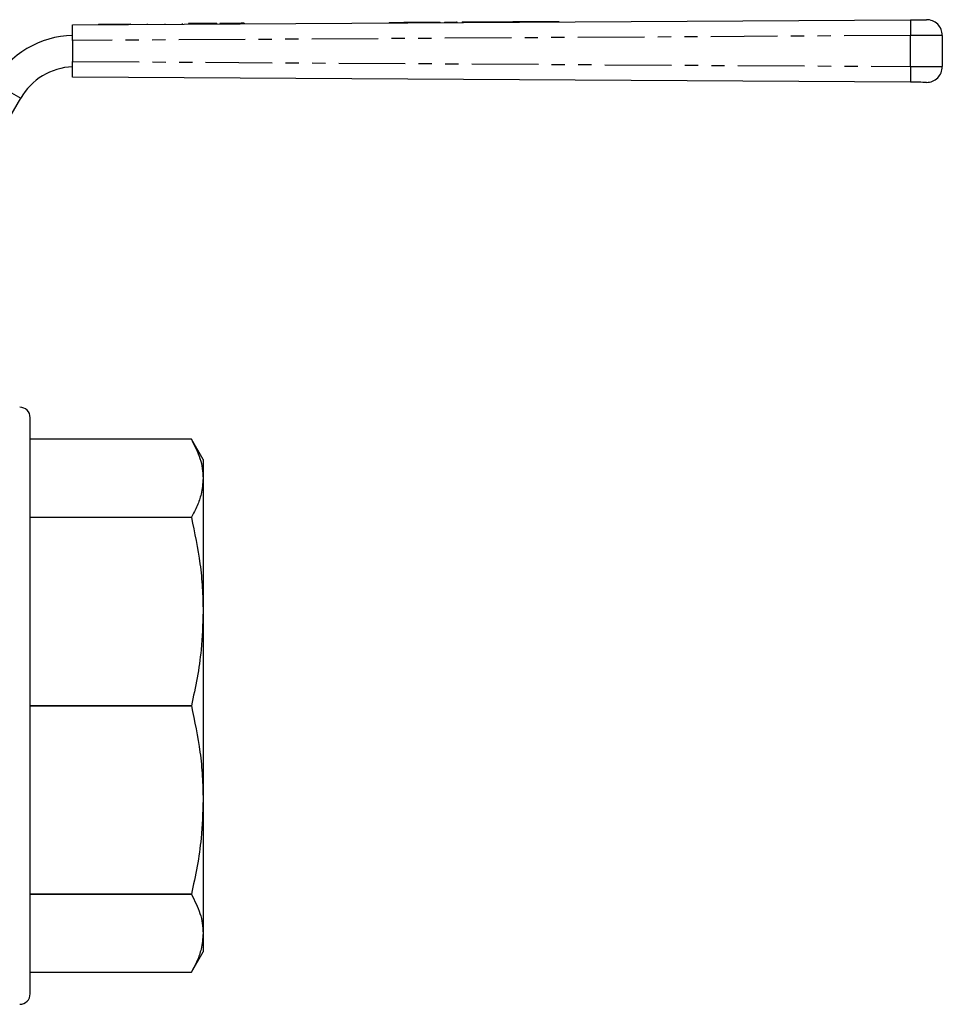
# Model space of a CAD drawing. Extents: x 127 to 279, y 82 to 267.
# Drawn here: x 191 to 279, y 173 to 267 of the extents above; entities that cross this region are included whole.
import ezdxf

# ---------------------------------------------------------------- set-up
doc = ezdxf.new("R2010")
doc.units = 0
doc.linetypes.add('PHANTOM', pattern=[12.7, 6.35, -1.27, 1.27, -1.27, 1.27, -1.27])
doc.layers.get('0').update_dxf_attribs({"linetype": 'CONTINUOUS'})

msp = doc.modelspace()

# ---------------------------------------------------------------- linework, layer by layer
at = {"color": 7, "linetype": 'CONTINUOUS'}
for p, q in [((196.408, 266.25), (276.385, 266.732)), ((196.408, 264.75), (196.408, 266.25)), ((198.892, 266.315), (200.392, 266.324)), ((198.892, 266.315), (198.893, 266.265)), ((200.392, 266.324), (201.892, 266.333)), ((200.392, 266.324), (200.393, 266.274)), ((201.892, 266.333), (201.893, 266.283)), ((203.536, 266.343), (203.537, 266.293)), ((205.197, 266.353), (205.197, 266.303)), ((206.857, 266.363), (206.857, 266.313)), ((207.979, 266.37), (207.485, 266.367)), ((207.485, 266.367), (207.485, 266.317)), ((209.549, 266.379), (207.979, 266.37)), ((207.979, 266.37), (207.979, 266.32)), ((209.818, 266.381), (209.549, 266.379)), ((209.549, 266.379), (209.549, 266.329)), ((210.177, 266.383), (209.818, 266.381)), ((209.818, 266.381), (209.819, 266.331)), ((210.177, 266.383), (210.177, 266.333)), ((210.94, 266.388), (210.446, 266.385)), ((210.446, 266.385), (210.447, 266.335)), ((212.51, 266.397), (210.94, 266.388)), ((210.94, 266.388), (210.94, 266.338)), ((212.78, 266.399), (212.51, 266.397)), ((212.51, 266.397), (212.511, 266.347)), ((212.78, 266.399), (212.78, 266.349)), ((226.627, 266.482), (226.627, 266.432)), ((231.477, 266.461), (231.476, 266.511)), ((231.889, 266.514), (231.889, 266.464)), ((233.089, 266.521), (233.089, 266.471)), ((233.589, 266.524), (233.589, 266.474)), ((234.789, 266.531), (234.789, 266.481)), ((237.606, 266.548), (237.606, 266.498)), ((238.806, 266.555), (238.806, 266.505)), ((241.623, 266.572), (241.624, 266.522)), ((242.823, 266.58), (242.824, 266.53)), ((279.408, 265.241), (279.408, 262.259)), ((196.408, 264.75), (196.408, 262.75)), ((196.408, 261.25), (196.408, 262.75)), ((276.385, 260.768), (196.408, 261.25)), ((183.519, 245.5), (191.458, 259.25)), ((192.361, 201.25), (192.361, 228.75)), ((207.744, 226.685), (192.361, 226.685)), ((208.861, 224.75), (207.744, 226.685)), ((208.861, 224.75), (208.861, 222.961)), ((208.861, 222.961), (208.861, 210.243)), ((192.361, 219.237), (207.744, 219.237)), ((207.744, 219.233), (192.361, 219.233)), ((207.744, 219.233), (207.744, 219.237)), ((208.861, 210.243), (208.861, 192.257)), ((192.361, 201.253), (207.744, 201.253)), ((192.361, 173.75), (192.361, 201.25)), ((207.744, 201.247), (192.361, 201.247)), ((207.744, 201.247), (207.744, 201.253)), ((208.861, 192.257), (208.861, 179.539)), ((192.361, 183.267), (207.744, 183.267)), ((207.744, 183.263), (192.361, 183.263)), ((207.744, 183.263), (207.744, 183.267)), ((208.861, 179.539), (208.861, 177.75)), ((207.744, 175.815), (208.861, 177.75)), ((192.361, 175.815), (207.744, 175.815))]:
    msp.add_line(p, q, dxfattribs=at)
at = {"color": 8, "linetype": 'PHANTOM'}
for p, q in [((231.189, 266.51), (231.189, 266.46)), ((276.381, 265.232), (196.408, 264.75)), ((276.381, 262.268), (276.381, 265.232)), ((196.408, 262.75), (276.381, 262.268)), ((188.86, 260.75), (191.458, 259.25))]:
    msp.add_line(p, q, dxfattribs=at)
at = {"color": 7, "linetype": 'CONTINUOUS', "flags": 128}
for points in [[(226.627, 266.482), (226.645, 266.482), (226.793, 266.483), (227.081, 266.485), (227.495, 266.487), (228.015, 266.49), (228.614, 266.494), (229.264, 266.498), (229.931, 266.502), (230.584, 266.506), (231.189, 266.51)], [(231.189, 266.51), (231.361, 266.511), (231.46, 266.511), (231.476, 266.511)], [(231.889, 266.514), (231.935, 266.514), (232.065, 266.515), (232.259, 266.516), (232.489, 266.517), (232.718, 266.519), (232.913, 266.52), (233.043, 266.521), (233.089, 266.521)], [(233.589, 266.524), (233.634, 266.524), (233.765, 266.525), (233.959, 266.526), (234.189, 266.528), (234.418, 266.529), (234.613, 266.53), (234.743, 266.531), (234.789, 266.531)], [(234.789, 266.531), (234.874, 266.532), (235.118, 266.533), (235.493, 266.535), (235.953, 266.538), (236.442, 266.541), (236.902, 266.544), (237.277, 266.546), (237.521, 266.548), (237.606, 266.548)], [(237.606, 266.548), (237.652, 266.548), (237.782, 266.549), (237.977, 266.55), (238.206, 266.552), (238.436, 266.553), (238.63, 266.554), (238.76, 266.555), (238.806, 266.555)], [(238.806, 266.555), (238.891, 266.556), (239.136, 266.557), (239.51, 266.56), (239.97, 266.562), (240.459, 266.565), (240.919, 266.568), (241.294, 266.57), (241.538, 266.572), (241.623, 266.572)], [(241.623, 266.572), (241.669, 266.573), (241.799, 266.573), (241.994, 266.575), (242.223, 266.576), (242.453, 266.577), (242.648, 266.579), (242.778, 266.579), (242.823, 266.58)], [(276.385, 266.732), (276.647, 266.733), (276.902, 266.735), (277.141, 266.736), (277.357, 266.738), (277.544, 266.739), (277.695, 266.74), (277.807, 266.74), (277.876, 266.741), (277.899, 266.741)], [(277.899, 260.759), (277.876, 260.759), (277.807, 260.76), (277.695, 260.76), (277.544, 260.761), (277.357, 260.762), (277.141, 260.764), (276.902, 260.765), (276.647, 260.767), (276.385, 260.768)], [(207.744, 226.685), (207.744, 226.685)], [(207.744, 175.815), (207.744, 175.815)]]:
    msp.add_lwpolyline(points, dxfattribs=at)
at = {"color": 8, "linetype": 'PHANTOM', "flags": 128}
for points in [[(279.408, 265.241), (279.362, 265.241), (279.225, 265.24), (279.001, 265.24), (278.698, 265.239), (278.325, 265.238), (277.892, 265.236), (277.414, 265.235), (276.905, 265.233), (276.381, 265.232)], [(276.381, 262.268), (276.905, 262.267), (277.414, 262.265), (277.892, 262.264), (278.325, 262.262), (278.698, 262.261), (279.001, 262.26), (279.225, 262.26), (279.362, 262.259), (279.408, 262.259)]]:
    msp.add_lwpolyline(points, dxfattribs=at)
at = {"color": 8, "linetype": 'PHANTOM'}
for centre, start, end in [((317.903, 265.857), 178.79242, 180.86208), ((317.903, 261.643), 179.13792, 181.20758)]:
    msp.add_arc(centre, 41.527, start, end, dxfattribs=at)
at = {"color": 7, "linetype": 'CONTINUOUS'}
for centre, radius, start, end in [((277.908, 265.241), 1.5, 0, 90.34515), ((196.654, 256.25), 9, 91.56867, 150), ((196.654, 256.25), 6, 92.35338, 150), ((277.908, 262.259), 1.5, 269.65485, 0), ((191.361, 228.75), 1, 0, 90), ((191.361, 173.75), 1, 270, 0)]:
    msp.add_arc(centre, radius, start, end, dxfattribs=at)
for points, knots in [([(207.744, 226.685), (208.055, 226.074), (208.523, 225.153), (208.815, 223.905), (208.846, 223.276), (208.861, 222.961)], [0, 0, 0, 0, 0.49706, 0.748536, 1, 1, 1, 1]), ([(208.861, 222.961), (208.823, 222.457), (208.758, 221.579), (208.329, 220.336), (207.939, 219.604), (207.744, 219.237)], [0, 0, 0, 0, 0.402953, 0.700896, 1, 1, 1, 1]), ([(207.744, 219.233), (208.055, 217.758), (208.523, 215.536), (208.815, 212.523), (208.846, 211.003), (208.861, 210.243)], [0, 0, 0, 0, 0.49706, 0.748536, 1, 1, 1, 1]), ([(208.861, 210.243), (208.823, 209.025), (208.758, 206.907), (208.329, 203.907), (207.939, 202.139), (207.744, 201.253)], [0, 0, 0, 0, 0.402953, 0.700896, 1, 1, 1, 1]), ([(207.744, 201.247), (208.055, 199.772), (208.523, 197.55), (208.815, 194.536), (208.846, 193.017), (208.861, 192.257)], [0, 0, 0, 0, 0.49706, 0.748536, 1, 1, 1, 1]), ([(208.861, 192.257), (208.823, 191.039), (208.758, 188.921), (208.329, 185.92), (207.939, 184.152), (207.744, 183.267)], [0, 0, 0, 0, 0.402953, 0.700896, 1, 1, 1, 1]), ([(207.744, 183.263), (208.055, 182.652), (208.523, 181.731), (208.815, 180.483), (208.846, 179.854), (208.861, 179.539)], [0, 0, 0, 0, 0.49706, 0.748536, 1, 1, 1, 1]), ([(208.861, 179.539), (208.823, 179.034), (208.758, 178.157), (208.329, 176.914), (207.939, 176.182), (207.744, 175.815)], [0, 0, 0, 0, 0.402953, 0.700896, 1, 1, 1, 1])]:
    msp.add_open_spline(points, degree=3, knots=knots, dxfattribs=at)

doc.saveas('drawing.dxf')
